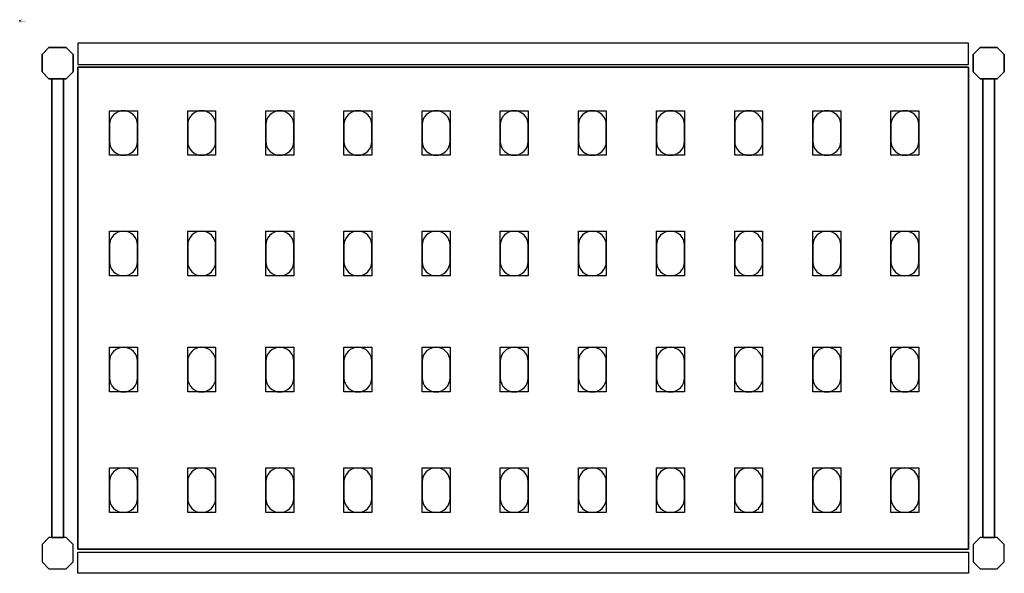
# Model space of a CAD drawing. Extents: x 0 to 882, y -495 to 1.
import ezdxf

# ---------------------------------------------------------------- set-up
doc = ezdxf.new("R2010")
doc.units = 0
doc.header["$LTSCALE"] = 50
doc.linetypes.add('CONTINUA', pattern=[0])
for name, color, linetype in [('IQ_200_2D', 1, 'CONTINUA'), ('IQ_200_3D', 9, 'CONTINUA'), ('IQ_204_2D', 7, 'CONTINUA'), ('IQ_204_3D', 252, 'CONTINUOUS')]:
    doc.layers.add(name, color=color, linetype=linetype)
doc.layers.add('IQ_INS_3D', color=3, linetype='CONTINUA', plot=False)

msp = doc.modelspace()

# ---------------------------------------------------------------- linework, layer by layer
at = {"layer": 'IQ_200_2D'}
for points in [[(26.25, -52), (20, -45.75), (20, -30.25), (26.25, -24), (41.75, -24), (48, -30.25), (48, -45.75), (41.75, -52), (26.25, -52)], [(860.25, -52), (854, -45.75), (854, -30.25), (860.25, -24), (875.75, -24), (882, -30.25), (882, -45.75), (875.75, -52), (860.25, -52)], [(28.89, -463), (39.11, -463), (39.11, -52), (28.89, -52), (28.89, -463)], [(862.89, -463), (873.11, -463), (873.11, -52), (862.89, -52), (862.89, -463)], [(26.25, -463), (20, -469.25), (20, -484.75), (26.25, -491), (41.75, -491), (48, -484.75), (48, -469.25), (41.75, -463), (26.25, -463)], [(860.25, -463), (854, -469.25), (854, -484.75), (860.25, -491), (875.75, -491), (882, -484.75), (882, -469.25), (875.75, -463), (860.25, -463)]]:
    msp.add_lwpolyline(points, dxfattribs=at)
for points in [[(52, -39), (850, -39), (850, -20), (52, -20)], [(52, -476), (850, -476), (850, -495), (52, -495)]]:
    msp.add_lwpolyline(points, close=True, dxfattribs=at)
at = {"layer": 'IQ_200_3D'}
for points in [[(26.25, -24), (20, -30.25), (20, -45.75), (26.25, -52), (41.75, -52), (48, -45.75), (48, -30.25), (41.75, -24), (26.25, -24)], [(860.25, -24), (854, -30.25), (854, -45.75), (860.25, -52), (875.75, -52), (882, -45.75), (882, -30.25), (875.75, -24), (860.25, -24)], [(26.25, -463), (20, -469.25), (20, -484.75), (26.25, -491), (41.75, -491), (48, -484.75), (48, -469.25), (41.75, -463), (26.25, -463)], [(860.25, -463), (854, -469.25), (854, -484.75), (860.25, -491), (875.75, -491), (882, -484.75), (882, -469.25), (875.75, -463), (860.25, -463)]]:
    msp.add_lwpolyline(points, dxfattribs=at)
at = {"layer": 'IQ_204_2D'}
msp.add_lwpolyline([(850, -473.5), (52, -473.5), (52, -41.5), (850, -41.5)], close=True, dxfattribs=at)
for points in [[(80.5, -93), (80.5, -108, 0.414214), (93, -120.5, 0.414214), (105.5, -108), (105.5, -93, 0.414214), (93, -80.5, 0.414214), (80.5, -93, 0.414214)], [(150.5, -93), (150.5, -108, 0.414214), (163, -120.5, 0.414214), (175.5, -108), (175.5, -93, 0.414214), (163, -80.5, 0.414214), (150.5, -93, 0.414214)], [(220.5, -93), (220.5, -108, 0.414214), (233, -120.5, 0.414214), (245.5, -108), (245.5, -93, 0.414214), (233, -80.5, 0.414214), (220.5, -93, 0.414214)], [(290.5, -93), (290.5, -108, 0.414214), (303, -120.5, 0.414214), (315.5, -108), (315.5, -93, 0.414214), (303, -80.5, 0.414214), (290.5, -93, 0.414214)], [(360.5, -93), (360.5, -108, 0.414214), (373, -120.5, 0.414214), (385.5, -108), (385.5, -93, 0.414214), (373, -80.5, 0.414214), (360.5, -93, 0.414214)], [(430.5, -93), (430.5, -108, 0.414214), (443, -120.5, 0.414214), (455.5, -108), (455.5, -93, 0.414214), (443, -80.5, 0.414214), (430.5, -93, 0.414214)], [(500.5, -93), (500.5, -108, 0.414214), (513, -120.5, 0.414214), (525.5, -108), (525.5, -93, 0.414214), (513, -80.5, 0.414214), (500.5, -93, 0.414214)], [(570.5, -93), (570.5, -108, 0.414214), (583, -120.5, 0.414214), (595.5, -108), (595.5, -93, 0.414214), (583, -80.5, 0.414214), (570.5, -93, 0.414214)], [(640.5, -93), (640.5, -108, 0.414214), (653, -120.5, 0.414214), (665.5, -108), (665.5, -93, 0.414214), (653, -80.5, 0.414214), (640.5, -93, 0.414214)], [(710.5, -93), (710.5, -108, 0.414214), (723, -120.5, 0.414214), (735.5, -108), (735.5, -93, 0.414214), (723, -80.5, 0.414214), (710.5, -93, 0.414214)], [(780.5, -93), (780.5, -108, 0.414214), (793, -120.5, 0.414214), (805.5, -108), (805.5, -93, 0.414214), (793, -80.5, 0.414214), (780.5, -93, 0.414214)], [(80.5, -201), (80.5, -216, 0.414214), (93, -228.5, 0.414214), (105.5, -216), (105.5, -201, 0.414214), (93, -188.5, 0.414214), (80.5, -201, 0.414214)], [(150.5, -201), (150.5, -216, 0.414214), (163, -228.5, 0.414214), (175.5, -216), (175.5, -201, 0.414214), (163, -188.5, 0.414214), (150.5, -201, 0.414214)], [(220.5, -201), (220.5, -216, 0.414214), (233, -228.5, 0.414214), (245.5, -216), (245.5, -201, 0.414214), (233, -188.5, 0.414214), (220.5, -201, 0.414214)], [(290.5, -201), (290.5, -216, 0.414214), (303, -228.5, 0.414214), (315.5, -216), (315.5, -201, 0.414214), (303, -188.5, 0.414214), (290.5, -201, 0.414214)], [(360.5, -201), (360.5, -216, 0.414214), (373, -228.5, 0.414214), (385.5, -216), (385.5, -201, 0.414214), (373, -188.5, 0.414214), (360.5, -201, 0.414214)], [(430.5, -201), (430.5, -216, 0.414214), (443, -228.5, 0.414214), (455.5, -216), (455.5, -201, 0.414214), (443, -188.5, 0.414214), (430.5, -201, 0.414214)], [(500.5, -201), (500.5, -216, 0.414214), (513, -228.5, 0.414214), (525.5, -216), (525.5, -201, 0.414214), (513, -188.5, 0.414214), (500.5, -201, 0.414214)], [(570.5, -201), (570.5, -216, 0.414214), (583, -228.5, 0.414214), (595.5, -216), (595.5, -201, 0.414214), (583, -188.5, 0.414214), (570.5, -201, 0.414214)], [(640.5, -201), (640.5, -216, 0.414214), (653, -228.5, 0.414214), (665.5, -216), (665.5, -201, 0.414214), (653, -188.5, 0.414214), (640.5, -201, 0.414214)], [(710.5, -201), (710.5, -216, 0.414214), (723, -228.5, 0.414214), (735.5, -216), (735.5, -201, 0.414214), (723, -188.5, 0.414214), (710.5, -201, 0.414214)], [(780.5, -201), (780.5, -216, 0.414214), (793, -228.5, 0.414214), (805.5, -216), (805.5, -201, 0.414214), (793, -188.5, 0.414214), (780.5, -201, 0.414214)], [(80.5, -305), (80.5, -320, 0.414214), (93, -332.5, 0.414214), (105.5, -320), (105.5, -305, 0.414214), (93, -292.5, 0.414214), (80.5, -305, 0.414214)], [(150.5, -305), (150.5, -320, 0.414214), (163, -332.5, 0.414214), (175.5, -320), (175.5, -305, 0.414214), (163, -292.5, 0.414214), (150.5, -305, 0.414214)], [(220.5, -305), (220.5, -320, 0.414214), (233, -332.5, 0.414214), (245.5, -320), (245.5, -305, 0.414214), (233, -292.5, 0.414214), (220.5, -305, 0.414214)], [(290.5, -305), (290.5, -320, 0.414214), (303, -332.5, 0.414214), (315.5, -320), (315.5, -305, 0.414214), (303, -292.5, 0.414214), (290.5, -305, 0.414214)], [(360.5, -305), (360.5, -320, 0.414214), (373, -332.5, 0.414214), (385.5, -320), (385.5, -305, 0.414214), (373, -292.5, 0.414214), (360.5, -305, 0.414214)], [(430.5, -305), (430.5, -320, 0.414214), (443, -332.5, 0.414214), (455.5, -320), (455.5, -305, 0.414214), (443, -292.5, 0.414214), (430.5, -305, 0.414214)], [(500.5, -305), (500.5, -320, 0.414214), (513, -332.5, 0.414214), (525.5, -320), (525.5, -305, 0.414214), (513, -292.5, 0.414214), (500.5, -305, 0.414214)], [(570.5, -305), (570.5, -320, 0.414214), (583, -332.5, 0.414214), (595.5, -320), (595.5, -305, 0.414214), (583, -292.5, 0.414214), (570.5, -305, 0.414214)], [(640.5, -305), (640.5, -320, 0.414214), (653, -332.5, 0.414214), (665.5, -320), (665.5, -305, 0.414214), (653, -292.5, 0.414214), (640.5, -305, 0.414214)], [(710.5, -305), (710.5, -320, 0.414214), (723, -332.5, 0.414214), (735.5, -320), (735.5, -305, 0.414214), (723, -292.5, 0.414214), (710.5, -305, 0.414214)], [(780.5, -305), (780.5, -320, 0.414214), (793, -332.5, 0.414214), (805.5, -320), (805.5, -305, 0.414214), (793, -292.5, 0.414214), (780.5, -305, 0.414214)], [(80.5, -413), (80.5, -428, 0.414214), (93, -440.5, 0.414214), (105.5, -428), (105.5, -413, 0.414214), (93, -400.5, 0.414214), (80.5, -413, 0.414214)], [(150.5, -413), (150.5, -428, 0.414214), (163, -440.5, 0.414214), (175.5, -428), (175.5, -413, 0.414214), (163, -400.5, 0.414214), (150.5, -413, 0.414214)], [(220.5, -413), (220.5, -428, 0.414214), (233, -440.5, 0.414214), (245.5, -428), (245.5, -413, 0.414214), (233, -400.5, 0.414214), (220.5, -413, 0.414214)], [(290.5, -413), (290.5, -428, 0.414214), (303, -440.5, 0.414214), (315.5, -428), (315.5, -413, 0.414214), (303, -400.5, 0.414214), (290.5, -413, 0.414214)], [(360.5, -413), (360.5, -428, 0.414214), (373, -440.5, 0.414214), (385.5, -428), (385.5, -413, 0.414214), (373, -400.5, 0.414214), (360.5, -413, 0.414214)], [(430.5, -413), (430.5, -428, 0.414214), (443, -440.5, 0.414214), (455.5, -428), (455.5, -413, 0.414214), (443, -400.5, 0.414214), (430.5, -413, 0.414214)], [(500.5, -413), (500.5, -428, 0.414214), (513, -440.5, 0.414214), (525.5, -428), (525.5, -413, 0.414214), (513, -400.5, 0.414214), (500.5, -413, 0.414214)], [(570.5, -413), (570.5, -428, 0.414214), (583, -440.5, 0.414214), (595.5, -428), (595.5, -413, 0.414214), (583, -400.5, 0.414214), (570.5, -413, 0.414214)], [(640.5, -413), (640.5, -428, 0.414214), (653, -440.5, 0.414214), (665.5, -428), (665.5, -413, 0.414214), (653, -400.5, 0.414214), (640.5, -413, 0.414214)], [(710.5, -413), (710.5, -428, 0.414214), (723, -440.5, 0.414214), (735.5, -428), (735.5, -413, 0.414214), (723, -400.5, 0.414214), (710.5, -413, 0.414214)], [(780.5, -413), (780.5, -428, 0.414214), (793, -440.5, 0.414214), (805.5, -428), (805.5, -413, 0.414214), (793, -400.5, 0.414214), (780.5, -413, 0.414214)]]:
    msp.add_lwpolyline(points, format="xyb", dxfattribs=at)
at = {"layer": 'IQ_204_3D'}
for points, elevation in [([(105.5, -120.5), (80.5, -120.5), (80.5, -80.5), (105.5, -80.5)], 1617), ([(105.5, -120.5), (80.5, -120.5), (80.5, -80.5), (105.5, -80.5)], 1167), ([(105.5, -120.5), (80.5, -120.5), (80.5, -80.5), (105.5, -80.5)], 717), ([(105.5, -120.5), (80.5, -120.5), (80.5, -80.5), (105.5, -80.5)], 267), ([(175.5, -120.5), (150.5, -120.5), (150.5, -80.5), (175.5, -80.5)], 1617), ([(175.5, -120.5), (150.5, -120.5), (150.5, -80.5), (175.5, -80.5)], 1167), ([(175.5, -120.5), (150.5, -120.5), (150.5, -80.5), (175.5, -80.5)], 717), ([(175.5, -120.5), (150.5, -120.5), (150.5, -80.5), (175.5, -80.5)], 267), ([(245.5, -120.5), (220.5, -120.5), (220.5, -80.5), (245.5, -80.5)], 1617), ([(245.5, -120.5), (220.5, -120.5), (220.5, -80.5), (245.5, -80.5)], 267), ([(245.5, -120.5), (220.5, -120.5), (220.5, -80.5), (245.5, -80.5)], 717), ([(245.5, -120.5), (220.5, -120.5), (220.5, -80.5), (245.5, -80.5)], 1167), ([(315.5, -120.5), (290.5, -120.5), (290.5, -80.5), (315.5, -80.5)], 1617), ([(315.5, -120.5), (290.5, -120.5), (290.5, -80.5), (315.5, -80.5)], 267), ([(315.5, -120.5), (290.5, -120.5), (290.5, -80.5), (315.5, -80.5)], 717), ([(315.5, -120.5), (290.5, -120.5), (290.5, -80.5), (315.5, -80.5)], 1167), ([(385.5, -120.5), (360.5, -120.5), (360.5, -80.5), (385.5, -80.5)], 1617), ([(385.5, -120.5), (360.5, -120.5), (360.5, -80.5), (385.5, -80.5)], 267), ([(385.5, -120.5), (360.5, -120.5), (360.5, -80.5), (385.5, -80.5)], 717), ([(385.5, -120.5), (360.5, -120.5), (360.5, -80.5), (385.5, -80.5)], 1167), ([(455.5, -120.5), (430.5, -120.5), (430.5, -80.5), (455.5, -80.5)], 1617), ([(455.5, -120.5), (430.5, -120.5), (430.5, -80.5), (455.5, -80.5)], 267), ([(455.5, -120.5), (430.5, -120.5), (430.5, -80.5), (455.5, -80.5)], 717), ([(455.5, -120.5), (430.5, -120.5), (430.5, -80.5), (455.5, -80.5)], 1167), ([(525.5, -120.5), (500.5, -120.5), (500.5, -80.5), (525.5, -80.5)], 1617), ([(525.5, -120.5), (500.5, -120.5), (500.5, -80.5), (525.5, -80.5)], 1167), ([(525.5, -120.5), (500.5, -120.5), (500.5, -80.5), (525.5, -80.5)], 717), ([(525.5, -120.5), (500.5, -120.5), (500.5, -80.5), (525.5, -80.5)], 267), ([(595.5, -120.5), (570.5, -120.5), (570.5, -80.5), (595.5, -80.5)], 1617), ([(595.5, -120.5), (570.5, -120.5), (570.5, -80.5), (595.5, -80.5)], 1167), ([(595.5, -120.5), (570.5, -120.5), (570.5, -80.5), (595.5, -80.5)], 717), ([(595.5, -120.5), (570.5, -120.5), (570.5, -80.5), (595.5, -80.5)], 267), ([(665.5, -120.5), (640.5, -120.5), (640.5, -80.5), (665.5, -80.5)], 1617), ([(665.5, -120.5), (640.5, -120.5), (640.5, -80.5), (665.5, -80.5)], 1167), ([(665.5, -120.5), (640.5, -120.5), (640.5, -80.5), (665.5, -80.5)], 717), ([(665.5, -120.5), (640.5, -120.5), (640.5, -80.5), (665.5, -80.5)], 267), ([(735.5, -120.5), (710.5, -120.5), (710.5, -80.5), (735.5, -80.5)], 1617), ([(735.5, -120.5), (710.5, -120.5), (710.5, -80.5), (735.5, -80.5)], 1167), ([(735.5, -120.5), (710.5, -120.5), (710.5, -80.5), (735.5, -80.5)], 717), ([(735.5, -120.5), (710.5, -120.5), (710.5, -80.5), (735.5, -80.5)], 267), ([(805.5, -120.5), (780.5, -120.5), (780.5, -80.5), (805.5, -80.5)], 1617), ([(805.5, -120.5), (780.5, -120.5), (780.5, -80.5), (805.5, -80.5)], 1167), ([(805.5, -120.5), (780.5, -120.5), (780.5, -80.5), (805.5, -80.5)], 717), ([(805.5, -120.5), (780.5, -120.5), (780.5, -80.5), (805.5, -80.5)], 267), ([(105.5, -228.5), (80.5, -228.5), (80.5, -188.5), (105.5, -188.5)], 1617), ([(105.5, -228.5), (80.5, -228.5), (80.5, -188.5), (105.5, -188.5)], 1167), ([(105.5, -228.5), (80.5, -228.5), (80.5, -188.5), (105.5, -188.5)], 717), ([(105.5, -228.5), (80.5, -228.5), (80.5, -188.5), (105.5, -188.5)], 267), ([(175.5, -228.5), (150.5, -228.5), (150.5, -188.5), (175.5, -188.5)], 1617), ([(175.5, -228.5), (150.5, -228.5), (150.5, -188.5), (175.5, -188.5)], 1167), ([(175.5, -228.5), (150.5, -228.5), (150.5, -188.5), (175.5, -188.5)], 717), ([(175.5, -228.5), (150.5, -228.5), (150.5, -188.5), (175.5, -188.5)], 267), ([(245.5, -228.5), (220.5, -228.5), (220.5, -188.5), (245.5, -188.5)], 1617), ([(245.5, -228.5), (220.5, -228.5), (220.5, -188.5), (245.5, -188.5)], 267), ([(245.5, -228.5), (220.5, -228.5), (220.5, -188.5), (245.5, -188.5)], 717), ([(245.5, -228.5), (220.5, -228.5), (220.5, -188.5), (245.5, -188.5)], 1167), ([(315.5, -228.5), (290.5, -228.5), (290.5, -188.5), (315.5, -188.5)], 1617), ([(315.5, -228.5), (290.5, -228.5), (290.5, -188.5), (315.5, -188.5)], 267), ([(315.5, -228.5), (290.5, -228.5), (290.5, -188.5), (315.5, -188.5)], 717), ([(315.5, -228.5), (290.5, -228.5), (290.5, -188.5), (315.5, -188.5)], 1167), ([(385.5, -228.5), (360.5, -228.5), (360.5, -188.5), (385.5, -188.5)], 1617), ([(385.5, -228.5), (360.5, -228.5), (360.5, -188.5), (385.5, -188.5)], 267), ([(385.5, -228.5), (360.5, -228.5), (360.5, -188.5), (385.5, -188.5)], 717), ([(385.5, -228.5), (360.5, -228.5), (360.5, -188.5), (385.5, -188.5)], 1167), ([(455.5, -228.5), (430.5, -228.5), (430.5, -188.5), (455.5, -188.5)], 1617), ([(455.5, -228.5), (430.5, -228.5), (430.5, -188.5), (455.5, -188.5)], 267), ([(455.5, -228.5), (430.5, -228.5), (430.5, -188.5), (455.5, -188.5)], 717), ([(455.5, -228.5), (430.5, -228.5), (430.5, -188.5), (455.5, -188.5)], 1167), ([(525.5, -228.5), (500.5, -228.5), (500.5, -188.5), (525.5, -188.5)], 1617), ([(525.5, -228.5), (500.5, -228.5), (500.5, -188.5), (525.5, -188.5)], 1167), ([(525.5, -228.5), (500.5, -228.5), (500.5, -188.5), (525.5, -188.5)], 717), ([(525.5, -228.5), (500.5, -228.5), (500.5, -188.5), (525.5, -188.5)], 267), ([(595.5, -228.5), (570.5, -228.5), (570.5, -188.5), (595.5, -188.5)], 1617), ([(595.5, -228.5), (570.5, -228.5), (570.5, -188.5), (595.5, -188.5)], 1167), ([(595.5, -228.5), (570.5, -228.5), (570.5, -188.5), (595.5, -188.5)], 717), ([(595.5, -228.5), (570.5, -228.5), (570.5, -188.5), (595.5, -188.5)], 267), ([(665.5, -228.5), (640.5, -228.5), (640.5, -188.5), (665.5, -188.5)], 1617), ([(665.5, -228.5), (640.5, -228.5), (640.5, -188.5), (665.5, -188.5)], 1167), ([(665.5, -228.5), (640.5, -228.5), (640.5, -188.5), (665.5, -188.5)], 717), ([(665.5, -228.5), (640.5, -228.5), (640.5, -188.5), (665.5, -188.5)], 267), ([(735.5, -228.5), (710.5, -228.5), (710.5, -188.5), (735.5, -188.5)], 1617), ([(735.5, -228.5), (710.5, -228.5), (710.5, -188.5), (735.5, -188.5)], 1167), ([(735.5, -228.5), (710.5, -228.5), (710.5, -188.5), (735.5, -188.5)], 717), ([(735.5, -228.5), (710.5, -228.5), (710.5, -188.5), (735.5, -188.5)], 267), ([(805.5, -228.5), (780.5, -228.5), (780.5, -188.5), (805.5, -188.5)], 1617), ([(805.5, -228.5), (780.5, -228.5), (780.5, -188.5), (805.5, -188.5)], 1167), ([(805.5, -228.5), (780.5, -228.5), (780.5, -188.5), (805.5, -188.5)], 717), ([(805.5, -228.5), (780.5, -228.5), (780.5, -188.5), (805.5, -188.5)], 267), ([(105.5, -332.5), (80.5, -332.5), (80.5, -292.5), (105.5, -292.5)], 1617), ([(105.5, -332.5), (80.5, -332.5), (80.5, -292.5), (105.5, -292.5)], 1167), ([(105.5, -332.5), (80.5, -332.5), (80.5, -292.5), (105.5, -292.5)], 717), ([(105.5, -332.5), (80.5, -332.5), (80.5, -292.5), (105.5, -292.5)], 267), ([(175.5, -332.5), (150.5, -332.5), (150.5, -292.5), (175.5, -292.5)], 1617), ([(175.5, -332.5), (150.5, -332.5), (150.5, -292.5), (175.5, -292.5)], 1167), ([(175.5, -332.5), (150.5, -332.5), (150.5, -292.5), (175.5, -292.5)], 717), ([(175.5, -332.5), (150.5, -332.5), (150.5, -292.5), (175.5, -292.5)], 267), ([(245.5, -332.5), (220.5, -332.5), (220.5, -292.5), (245.5, -292.5)], 1617), ([(245.5, -332.5), (220.5, -332.5), (220.5, -292.5), (245.5, -292.5)], 267), ([(245.5, -332.5), (220.5, -332.5), (220.5, -292.5), (245.5, -292.5)], 717), ([(245.5, -332.5), (220.5, -332.5), (220.5, -292.5), (245.5, -292.5)], 1167), ([(315.5, -332.5), (290.5, -332.5), (290.5, -292.5), (315.5, -292.5)], 1617), ([(315.5, -332.5), (290.5, -332.5), (290.5, -292.5), (315.5, -292.5)], 267), ([(315.5, -332.5), (290.5, -332.5), (290.5, -292.5), (315.5, -292.5)], 717), ([(315.5, -332.5), (290.5, -332.5), (290.5, -292.5), (315.5, -292.5)], 1167), ([(385.5, -332.5), (360.5, -332.5), (360.5, -292.5), (385.5, -292.5)], 1617), ([(385.5, -332.5), (360.5, -332.5), (360.5, -292.5), (385.5, -292.5)], 267), ([(385.5, -332.5), (360.5, -332.5), (360.5, -292.5), (385.5, -292.5)], 717), ([(385.5, -332.5), (360.5, -332.5), (360.5, -292.5), (385.5, -292.5)], 1167), ([(455.5, -332.5), (430.5, -332.5), (430.5, -292.5), (455.5, -292.5)], 1617), ([(455.5, -332.5), (430.5, -332.5), (430.5, -292.5), (455.5, -292.5)], 267), ([(455.5, -332.5), (430.5, -332.5), (430.5, -292.5), (455.5, -292.5)], 717), ([(455.5, -332.5), (430.5, -332.5), (430.5, -292.5), (455.5, -292.5)], 1167), ([(525.5, -332.5), (500.5, -332.5), (500.5, -292.5), (525.5, -292.5)], 1617), ([(525.5, -332.5), (500.5, -332.5), (500.5, -292.5), (525.5, -292.5)], 1167), ([(525.5, -332.5), (500.5, -332.5), (500.5, -292.5), (525.5, -292.5)], 717), ([(525.5, -332.5), (500.5, -332.5), (500.5, -292.5), (525.5, -292.5)], 267), ([(595.5, -332.5), (570.5, -332.5), (570.5, -292.5), (595.5, -292.5)], 1617), ([(595.5, -332.5), (570.5, -332.5), (570.5, -292.5), (595.5, -292.5)], 1167), ([(595.5, -332.5), (570.5, -332.5), (570.5, -292.5), (595.5, -292.5)], 717), ([(595.5, -332.5), (570.5, -332.5), (570.5, -292.5), (595.5, -292.5)], 267), ([(665.5, -332.5), (640.5, -332.5), (640.5, -292.5), (665.5, -292.5)], 1617), ([(665.5, -332.5), (640.5, -332.5), (640.5, -292.5), (665.5, -292.5)], 1167), ([(665.5, -332.5), (640.5, -332.5), (640.5, -292.5), (665.5, -292.5)], 717), ([(665.5, -332.5), (640.5, -332.5), (640.5, -292.5), (665.5, -292.5)], 267), ([(735.5, -332.5), (710.5, -332.5), (710.5, -292.5), (735.5, -292.5)], 1617), ([(735.5, -332.5), (710.5, -332.5), (710.5, -292.5), (735.5, -292.5)], 1167), ([(735.5, -332.5), (710.5, -332.5), (710.5, -292.5), (735.5, -292.5)], 717), ([(735.5, -332.5), (710.5, -332.5), (710.5, -292.5), (735.5, -292.5)], 267), ([(805.5, -332.5), (780.5, -332.5), (780.5, -292.5), (805.5, -292.5)], 1617), ([(805.5, -332.5), (780.5, -332.5), (780.5, -292.5), (805.5, -292.5)], 1167), ([(805.5, -332.5), (780.5, -332.5), (780.5, -292.5), (805.5, -292.5)], 717), ([(805.5, -332.5), (780.5, -332.5), (780.5, -292.5), (805.5, -292.5)], 267), ([(105.5, -440.5), (80.5, -440.5), (80.5, -400.5), (105.5, -400.5)], 1617), ([(105.5, -440.5), (80.5, -440.5), (80.5, -400.5), (105.5, -400.5)], 1167), ([(105.5, -440.5), (80.5, -440.5), (80.5, -400.5), (105.5, -400.5)], 717), ([(105.5, -440.5), (80.5, -440.5), (80.5, -400.5), (105.5, -400.5)], 267), ([(175.5, -440.5), (150.5, -440.5), (150.5, -400.5), (175.5, -400.5)], 1617), ([(175.5, -440.5), (150.5, -440.5), (150.5, -400.5), (175.5, -400.5)], 1167), ([(175.5, -440.5), (150.5, -440.5), (150.5, -400.5), (175.5, -400.5)], 717), ([(175.5, -440.5), (150.5, -440.5), (150.5, -400.5), (175.5, -400.5)], 267), ([(245.5, -440.5), (220.5, -440.5), (220.5, -400.5), (245.5, -400.5)], 1617), ([(245.5, -440.5), (220.5, -440.5), (220.5, -400.5), (245.5, -400.5)], 267), ([(245.5, -440.5), (220.5, -440.5), (220.5, -400.5), (245.5, -400.5)], 717), ([(245.5, -440.5), (220.5, -440.5), (220.5, -400.5), (245.5, -400.5)], 1167), ([(315.5, -440.5), (290.5, -440.5), (290.5, -400.5), (315.5, -400.5)], 1617), ([(315.5, -440.5), (290.5, -440.5), (290.5, -400.5), (315.5, -400.5)], 267), ([(315.5, -440.5), (290.5, -440.5), (290.5, -400.5), (315.5, -400.5)], 717), ([(315.5, -440.5), (290.5, -440.5), (290.5, -400.5), (315.5, -400.5)], 1167), ([(385.5, -440.5), (360.5, -440.5), (360.5, -400.5), (385.5, -400.5)], 1617), ([(385.5, -440.5), (360.5, -440.5), (360.5, -400.5), (385.5, -400.5)], 267), ([(385.5, -440.5), (360.5, -440.5), (360.5, -400.5), (385.5, -400.5)], 717), ([(385.5, -440.5), (360.5, -440.5), (360.5, -400.5), (385.5, -400.5)], 1167), ([(455.5, -440.5), (430.5, -440.5), (430.5, -400.5), (455.5, -400.5)], 1617), ([(455.5, -440.5), (430.5, -440.5), (430.5, -400.5), (455.5, -400.5)], 267), ([(455.5, -440.5), (430.5, -440.5), (430.5, -400.5), (455.5, -400.5)], 717), ([(455.5, -440.5), (430.5, -440.5), (430.5, -400.5), (455.5, -400.5)], 1167), ([(525.5, -440.5), (500.5, -440.5), (500.5, -400.5), (525.5, -400.5)], 1617), ([(525.5, -440.5), (500.5, -440.5), (500.5, -400.5), (525.5, -400.5)], 1167), ([(525.5, -440.5), (500.5, -440.5), (500.5, -400.5), (525.5, -400.5)], 717), ([(525.5, -440.5), (500.5, -440.5), (500.5, -400.5), (525.5, -400.5)], 267), ([(595.5, -440.5), (570.5, -440.5), (570.5, -400.5), (595.5, -400.5)], 1617), ([(595.5, -440.5), (570.5, -440.5), (570.5, -400.5), (595.5, -400.5)], 1167), ([(595.5, -440.5), (570.5, -440.5), (570.5, -400.5), (595.5, -400.5)], 717), ([(595.5, -440.5), (570.5, -440.5), (570.5, -400.5), (595.5, -400.5)], 267), ([(665.5, -440.5), (640.5, -440.5), (640.5, -400.5), (665.5, -400.5)], 1617), ([(665.5, -440.5), (640.5, -440.5), (640.5, -400.5), (665.5, -400.5)], 1167), ([(665.5, -440.5), (640.5, -440.5), (640.5, -400.5), (665.5, -400.5)], 717), ([(665.5, -440.5), (640.5, -440.5), (640.5, -400.5), (665.5, -400.5)], 267), ([(735.5, -440.5), (710.5, -440.5), (710.5, -400.5), (735.5, -400.5)], 1617), ([(735.5, -440.5), (710.5, -440.5), (710.5, -400.5), (735.5, -400.5)], 1167), ([(735.5, -440.5), (710.5, -440.5), (710.5, -400.5), (735.5, -400.5)], 717), ([(735.5, -440.5), (710.5, -440.5), (710.5, -400.5), (735.5, -400.5)], 267), ([(805.5, -440.5), (780.5, -440.5), (780.5, -400.5), (805.5, -400.5)], 1617), ([(805.5, -440.5), (780.5, -440.5), (780.5, -400.5), (805.5, -400.5)], 1167), ([(805.5, -440.5), (780.5, -440.5), (780.5, -400.5), (805.5, -400.5)], 717), ([(805.5, -440.5), (780.5, -440.5), (780.5, -400.5), (805.5, -400.5)], 267)]:
    msp.add_lwpolyline(points, close=True, dxfattribs=dict(at, elevation=elevation))
at = {"layer": 'IQ_INS_3D'}
msp.add_point((0, 0), dxfattribs=at)
msp.add_point((0, 0), dxfattribs=at)
msp.add_point((0, 0), dxfattribs=at)
msp.add_point((0, 0), dxfattribs=at)
msp.add_point((0, 0), dxfattribs=at)
msp.add_point((0, 0), dxfattribs=at)
msp.add_point((0, 0), dxfattribs=at)
msp.add_point((0, 0), dxfattribs=at)
msp.add_point((0, 0), dxfattribs=at)
msp.add_point((0, 0), dxfattribs=at)
msp.add_point((0, 0), dxfattribs=at)
msp.add_point((0, 0), dxfattribs=at)
msp.add_point((0, 0), dxfattribs=at)
msp.add_point((0, 0), dxfattribs=at)
msp.add_point((0, 0), dxfattribs=at)
msp.add_point((0, 0), dxfattribs=at)
msp.add_point((0, 0), dxfattribs=at)
msp.add_point((0, 0), dxfattribs=at)
msp.add_point((0, 0), dxfattribs=at)
msp.add_point((0, 0), dxfattribs=at)
msp.add_point((0, 0), dxfattribs=at)

# ---------------------------------------------------------------- texts
at = {"layer": 'IQ_INS_3D', "flags": 9}
for tag, p, s in [('DIST', (0, 0), '718.6689084689818'), ('ANGOLO', (0, -1.5), '5.312741399881808')]:
    msp.add_attdef(tag, p, s, height=1, dxfattribs=at)

# ---------------------------------------------------------------- meshes
at = {"layer": 'IQ_200_3D'}
mesh = msp.add_polymesh((6, 3), dxfattribs=at)
for k, corner in enumerate([(52, -473.5, 1615), (52, -473.5, 1585), (52, -473.5, 1585), (52, -41.5, 1615), (52, -41.5, 1585), (52, -41.5, 1585), (850, -41.5, 1615), (850, -41.5, 1585), (52, -41.5, 1585), (850, -473.5, 1615), (850, -473.5, 1585), (52, -473.5, 1585), (850, -473.5, 1615), (850, -473.5, 1615), (52, -473.5, 1615), (850, -41.5, 1615), (850, -41.5, 1615), (52, -41.5, 1615)]):
    mesh.set_mesh_vertex(divmod(k, 3), corner)
mesh = msp.add_polymesh((6, 3), dxfattribs=at)
for k, corner in enumerate([(52, -473.5, 265), (52, -473.5, 235), (52, -473.5, 235), (52, -41.5, 265), (52, -41.5, 235), (52, -41.5, 235), (850, -41.5, 265), (850, -41.5, 235), (52, -41.5, 235), (850, -473.5, 265), (850, -473.5, 235), (52, -473.5, 235), (850, -473.5, 265), (850, -473.5, 265), (52, -473.5, 265), (850, -41.5, 265), (850, -41.5, 265), (52, -41.5, 265)]):
    mesh.set_mesh_vertex(divmod(k, 3), corner)
mesh = msp.add_polymesh((6, 3), dxfattribs=at)
for k, corner in enumerate([(52, -473.5, 715), (52, -473.5, 685), (52, -473.5, 685), (52, -41.5, 715), (52, -41.5, 685), (52, -41.5, 685), (850, -41.5, 715), (850, -41.5, 685), (52, -41.5, 685), (850, -473.5, 715), (850, -473.5, 685), (52, -473.5, 685), (850, -473.5, 715), (850, -473.5, 715), (52, -473.5, 715), (850, -41.5, 715), (850, -41.5, 715), (52, -41.5, 715)]):
    mesh.set_mesh_vertex(divmod(k, 3), corner)
mesh = msp.add_polymesh((6, 3), dxfattribs=at)
for k, corner in enumerate([(52, -473.5, 1165), (52, -473.5, 1135), (52, -473.5, 1135), (52, -41.5, 1165), (52, -41.5, 1135), (52, -41.5, 1135), (850, -41.5, 1165), (850, -41.5, 1135), (52, -41.5, 1135), (850, -473.5, 1165), (850, -473.5, 1135), (52, -473.5, 1135), (850, -473.5, 1165), (850, -473.5, 1165), (52, -473.5, 1165), (850, -41.5, 1165), (850, -41.5, 1165), (52, -41.5, 1165)]):
    mesh.set_mesh_vertex(divmod(k, 3), corner)
mesh = msp.add_polymesh((6, 3), dxfattribs=at)
for k, corner in enumerate([(28.89, -52, 1670), (28.89, -52, 1650), (28.89, -52, 1650), (39.11, -52, 1670), (39.11, -52, 1650), (39.11, -52, 1650), (39.11, -463, 1670), (39.11, -463, 1650), (39.11, -52, 1650), (28.89, -463, 1670), (28.89, -463, 1650), (28.89, -52, 1650), (28.89, -463, 1670), (28.89, -463, 1670), (28.89, -52, 1670), (39.11, -463, 1670), (39.11, -463, 1670), (39.11, -52, 1670)]):
    mesh.set_mesh_vertex(divmod(k, 3), corner)
mesh = msp.add_polymesh((6, 3), dxfattribs=at)
for k, corner in enumerate([(28.89, -52, 920), (28.89, -52, 900), (28.89, -52, 900), (39.11, -52, 920), (39.11, -52, 900), (39.11, -52, 900), (39.11, -463, 920), (39.11, -463, 900), (39.11, -52, 900), (28.89, -463, 920), (28.89, -463, 900), (28.89, -52, 900), (28.89, -463, 920), (28.89, -463, 920), (28.89, -52, 920), (39.11, -463, 920), (39.11, -463, 920), (39.11, -52, 920)]):
    mesh.set_mesh_vertex(divmod(k, 3), corner)
mesh = msp.add_polymesh((6, 3), dxfattribs=at)
for k, corner in enumerate([(28.89, -52, 260), (28.89, -52, 240), (28.89, -52, 240), (39.11, -52, 260), (39.11, -52, 240), (39.11, -52, 240), (39.11, -463, 260), (39.11, -463, 240), (39.11, -52, 240), (28.89, -463, 260), (28.89, -463, 240), (28.89, -52, 240), (28.89, -463, 260), (28.89, -463, 260), (28.89, -52, 260), (39.11, -463, 260), (39.11, -463, 260), (39.11, -52, 260)]):
    mesh.set_mesh_vertex(divmod(k, 3), corner)
mesh = msp.add_polymesh((6, 3), dxfattribs=at)
for k, corner in enumerate([(873.11, -52, 260), (873.11, -52, 240), (873.11, -52, 240), (862.89, -52, 260), (862.89, -52, 240), (862.89, -52, 240), (862.89, -463, 260), (862.89, -463, 240), (862.89, -52, 240), (873.11, -463, 260), (873.11, -463, 240), (873.11, -52, 240), (873.11, -463, 260), (873.11, -463, 260), (873.11, -52, 260), (862.89, -463, 260), (862.89, -463, 260), (862.89, -52, 260)]):
    mesh.set_mesh_vertex(divmod(k, 3), corner)
mesh = msp.add_polymesh((6, 3), dxfattribs=at)
for k, corner in enumerate([(873.11, -52, 920), (873.11, -52, 900), (873.11, -52, 900), (862.89, -52, 920), (862.89, -52, 900), (862.89, -52, 900), (862.89, -463, 920), (862.89, -463, 900), (862.89, -52, 900), (873.11, -463, 920), (873.11, -463, 900), (873.11, -52, 900), (873.11, -463, 920), (873.11, -463, 920), (873.11, -52, 920), (862.89, -463, 920), (862.89, -463, 920), (862.89, -52, 920)]):
    mesh.set_mesh_vertex(divmod(k, 3), corner)
mesh = msp.add_polymesh((6, 3), dxfattribs=at)
for k, corner in enumerate([(873.11, -52, 1670), (873.11, -52, 1650), (873.11, -52, 1650), (862.89, -52, 1670), (862.89, -52, 1650), (862.89, -52, 1650), (862.89, -463, 1670), (862.89, -463, 1650), (862.89, -52, 1650), (873.11, -463, 1670), (873.11, -463, 1650), (873.11, -52, 1650), (873.11, -463, 1670), (873.11, -463, 1670), (873.11, -52, 1670), (862.89, -463, 1670), (862.89, -463, 1670), (862.89, -52, 1670)]):
    mesh.set_mesh_vertex(divmod(k, 3), corner)

doc.saveas('drawing.dxf')
